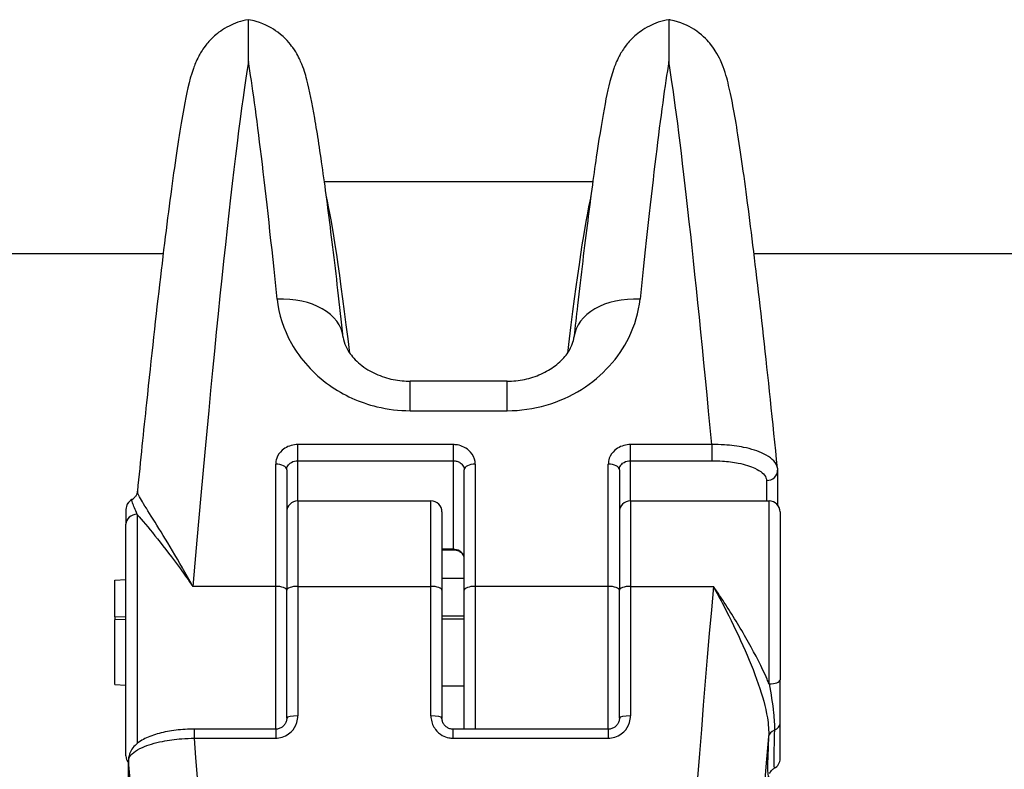
# Model space of a CAD drawing. Units: millimetres. Extents: x -3297 to 5276, y -2728 to 4196.
# Drawn here: x 957 to 1001, y 379 to 413 of the extents above; entities that cross this region are included whole.
import ezdxf

# ---------------------------------------------------------------- set-up
doc = ezdxf.new("R2010")
doc.units = ezdxf.units.MM
doc.header["$LTSCALE"] = 100
doc.layers.add('SW_Toestellen', color=2, linetype='Continuous')

msp = doc.modelspace()

# ---------------------------------------------------------------- linework, layer by layer
at = {"layer": 'SW_Toestellen'}
for p, q in [((967.401, 410.702), (967.401, 412.593)), ((986.359, 412.593), (986.359, 410.702)), ((982.931, 405.278), (970.829, 405.278)), ((963.556, 402.028), (709.143, 402.028)), ((1118.66, 402.028), (990.203, 402.028)), ((974.693, 394.96), (974.693, 396.291)), ((979.066, 396.291), (974.693, 396.291)), ((979.066, 394.96), (979.066, 396.291)), ((974.693, 394.96), (979.066, 394.96)), ((969.63, 392.707), (969.63, 393.433)), ((976.63, 393.433), (969.63, 393.433)), ((976.63, 393.433), (976.63, 392.707)), ((984.63, 392.707), (984.63, 393.433)), ((988.295, 393.433), (984.63, 393.433)), ((988.295, 393.433), (988.295, 392.707)), ((968.63, 387.04), (968.63, 392.548)), ((969.63, 390.894), (969.63, 392.707)), ((969.63, 392.707), (976.63, 392.707)), ((976.63, 392.707), (976.63, 388.71)), ((977.63, 392.548), (977.63, 387.04)), ((983.63, 387.04), (983.63, 392.548)), ((984.63, 390.894), (984.63, 392.707)), ((984.63, 392.707), (988.295, 392.707)), ((969.13, 392.3), (969.13, 386.861)), ((977.13, 386.861), (977.13, 392.3)), ((984.13, 392.3), (984.13, 386.861)), ((991.265, 392.279), (991.265, 390.712)), ((990.765, 391.812), (990.765, 390.894)), ((969.63, 390.894), (969.63, 387.04)), ((969.63, 390.894), (975.63, 390.894)), ((975.63, 387.04), (975.63, 390.894)), ((984.63, 390.894), (984.63, 387.04)), ((984.63, 390.894), (990.88, 390.894)), ((990.88, 382.637), (990.88, 390.894)), ((961.88, 390.513), (961.88, 390.512)), ((961.88, 390.512), (961.88, 389.838)), ((976.13, 390.394), (976.13, 386.861)), ((991.38, 390.394), (991.38, 382.825)), ((962.38, 390.287), (962.38, 379.949)), ((961.88, 379.394), (961.88, 389.838)), ((976.63, 388.71), (976.13, 388.71)), ((976.63, 388.677), (976.13, 388.677)), ((976.63, 388.71), (976.63, 388.677)), ((961.38, 387.319), (961.88, 387.348)), ((961.38, 385.665), (961.38, 387.319)), ((977.13, 387.394), (976.13, 387.394)), ((968.63, 387.04), (964.891, 387.04)), ((968.63, 380.599), (968.63, 387.04)), ((969.13, 381.093), (969.13, 386.861)), ((969.63, 387.04), (969.63, 381.199)), ((969.63, 387.04), (975.63, 387.04)), ((975.63, 381.199), (975.63, 387.04)), ((976.13, 386.861), (976.13, 381.093)), ((977.13, 380.599), (977.13, 386.861)), ((977.63, 387.04), (977.63, 380.599)), ((983.63, 387.04), (977.63, 387.04)), ((983.63, 380.599), (983.63, 387.04)), ((984.13, 381.093), (984.13, 386.861)), ((984.63, 387.04), (984.63, 381.199)), ((984.63, 387.04), (988.368, 387.04)), ((961.38, 385.665), (961.88, 385.674)), ((961.38, 385.665), (961.38, 385.531)), ((961.88, 385.54), (961.38, 385.531)), ((961.38, 382.613), (961.38, 385.531)), ((977.13, 385.689), (976.13, 385.689)), ((977.13, 385.555), (976.13, 385.555)), ((991.38, 380.872), (991.38, 382.825)), ((961.38, 382.613), (961.88, 382.584)), ((977.13, 382.538), (976.13, 382.538)), ((964.965, 380.192), (964.965, 380.599)), ((968.63, 380.599), (964.965, 380.599)), ((968.63, 380.599), (968.63, 380.192)), ((976.63, 380.192), (976.63, 380.599)), ((983.63, 380.599), (976.63, 380.599)), ((983.63, 380.599), (983.63, 380.192)), ((991.38, 379.275), (991.38, 380.872)), ((964.965, 380.192), (968.63, 380.192)), ((976.63, 380.192), (983.63, 380.192)), ((961.994, 379.205), (961.994, 376.103)), ((961.996, 376.062), (961.996, 379.164))]:
    msp.add_line(p, q, dxfattribs=at)
for centre, start, end in [((962.38, 390.513), 118.327, 180), ((969.63, 390.394), 90, 180), ((975.63, 390.394), 0, 90), ((984.63, 390.394), 90, 180), ((990.88, 390.394), 0, 90), ((962.38, 379.394), 180, 219.5257), ((990.88, 379.275), 298.3273, 0)]:
    msp.add_arc(centre, 0.5, start, end, dxfattribs=at)
for centre, major_axis, ratio, start_param, end_param in [((964.891, 372.793), (3.013, 39.841), 0.028764, 0.314857, 1.207293), ((969.91, 372.793), (-3.013, 39.841), 0.028764, 5.461365, 5.968328), ((983.849, 372.793), (3.013, 39.841), 0.028764, 0.314857, 0.82182), ((988.868, 372.793), (-3.013, 39.841), 0.028764, 5.254778, 5.968328), ((973.424, 371.878), (-2.773, 33.4), 0.031536, 5.586524, 6.08271), ((980.336, 371.878), (2.773, 33.4), 0.031536, 0.20048, 0.696667), ((968.698, 397.936), (2.982, 0.331), 0.680249, 0, 1.495489), ((985.061, 397.936), (-2.982, 0.331), 0.680249, 4.787697, 6.283185), ((968.63, 392.3), (0.5, 0), 0.49583, 0, 1.570796), ((977.63, 392.3), (-0.5, 0), 0.49583, 4.712389, 6.283185), ((983.63, 392.3), (0.5, 0), 0.49583, 0, 1.570796), ((990.765, 392.279), (0.5, 0), 0.933881, 4.712389, 6.283185), ((962.38, 390.512), (-0.5, 0), 0.99979, 5.212179, 6.283185), ((961.901, 391.389), (0.376, -0.33), 0.998633, 5.931574, 6.283185), ((962.38, 389.838), (-0.5, 0), 0.898807, 4.712389, 6.283185), ((968.63, 386.861), (0.5, 0), 0.357583, 0, 1.570796), ((969.63, 386.861), (-0.5, 0), 0.357599, 4.712389, 6.283185), ((975.63, 386.861), (0.5, 0), 0.357599, 0, 1.570796), ((977.63, 386.861), (-0.5, 0), 0.357583, 4.712389, 6.283185), ((983.63, 386.861), (0.5, 0), 0.357583, 0, 1.570796), ((984.63, 386.861), (-0.5, 0), 0.357599, 4.712389, 6.283185), ((988.368, 372.793), (-3.013, -39.841), 0.028766, 4.348868, 5.241304), ((990.88, 382.825), (0.5, 0), 0.376177, 4.712389, 6.283185), ((969.63, 381.093), (-0.5, 0), 0.210987, 4.712389, 6.283185), ((975.63, 381.093), (0.5, 0), 0.210987, 0, 1.570796), ((984.63, 381.093), (-0.5, 0), 0.210987, 4.712389, 6.283185), ((991.359, 380.231), (-0.499, 0.025), 0.716991, 5.247969, 6.23846), ((990.88, 380.872), (0.5, 0), 0.730403, 5.212179, 6.283185), ((964.391, 372.793), (3.013, -39.841), 0.028766, 1.041882, 1.755432), ((991.357, 372.549), (-3.013, -36.841), 0.031078, 4.50373, 6.865502), ((991.384, 384.935), (-0.532, -6.5), 0.031078, 5.515017, 6.409477), ((962.494, 379.205), (-0.5, 0), 0.933875, 0, 0.087266), ((961.403, 372.549), (3.013, -36.841), 0.031078, 5.700868, 8.031987)]:
    msp.add_ellipse(centre, major_axis=major_axis, ratio=ratio, start_param=start_param, end_param=end_param, dxfattribs=at)
for points, knots in [([(967.401, 412.593), (967.062, 412.536), (966.766, 412.427), (966.24, 412.161), (966.031, 412.001), (965.672, 411.681), (965.543, 411.526), (965.307, 411.211), (965.226, 411.068), (965.038, 410.712), (964.977, 410.549), (964.703, 409.778), (964.617, 409.295), (964.333, 407.76), (964.172, 406.72), (963.821, 404.176), (963.631, 402.677), (963.23, 399.276), (963.02, 397.375), (962.669, 394.042), (962.532, 392.712), (962.395, 391.332)], [0.370977, 0.370977, 0.370977, 0.370977, 0.382184, 0.382184, 0.395694, 0.395694, 0.412468, 0.412468, 0.435596, 0.435596, 0.479712, 0.479712, 0.661095, 0.661095, 0.870594, 0.870594, 1.080092, 1.080092, 1.28959, 1.28959, 1.418469, 1.418469, 1.418469, 1.418469]), ([(971.68, 398.267), (971.517, 399.738), (971.359, 401.099), (971.057, 403.569), (970.913, 404.676), (970.642, 406.617), (970.515, 407.448), (970.274, 408.841), (970.168, 409.387), (969.969, 410.135), (969.909, 410.361), (969.686, 410.866), (969.603, 411.052), (969.27, 411.517), (969.09, 411.755), (968.488, 412.202), (968.171, 412.391), (967.637, 412.546), (967.521, 412.572), (967.401, 412.593)], [-1.1853236, -1.1853236, -1.1853236, -1.1853236, -1.0224544, -1.0224544, -0.8595851, -0.8595851, -0.6967159, -0.6967159, -0.5338466, -0.5338466, -0.452412, -0.452412, -0.4151213, -0.4151213, -0.3904524, -0.3904524, -0.374967, -0.374967, -0.3709774, -0.3709774, -0.3709774, -0.3709774]), ([(986.359, 412.593), (986.02, 412.536), (985.724, 412.427), (985.198, 412.161), (984.989, 412.001), (984.63, 411.681), (984.501, 411.526), (984.265, 411.211), (984.184, 411.068), (983.996, 410.712), (983.935, 410.549), (983.684, 409.841), (983.6, 409.407), (983.366, 408.184), (983.245, 407.447), (982.984, 405.69), (982.846, 404.672), (982.554, 402.374), (982.4, 401.093), (982.187, 399.233), (982.134, 398.756), (982.079, 398.267)], [0.3709774, 0.3709774, 0.3709774, 0.3709774, 0.3821838, 0.3821838, 0.3956945, 0.3956945, 0.4124684, 0.4124684, 0.4355958, 0.4355958, 0.4797124, 0.4797124, 0.6425816, 0.6425816, 0.8054509, 0.8054509, 0.9683201, 0.9683201, 1.1311893, 1.1311893, 1.1853236, 1.1853236, 1.1853236, 1.1853236]), ([(991.261, 392.362), (991.046, 394.496), (990.835, 396.498), (990.428, 400.158), (990.233, 401.816), (989.866, 404.728), (989.694, 405.981), (989.377, 408.051), (989.236, 408.856), (989.011, 409.836), (988.944, 410.111), (988.741, 410.655), (988.671, 410.854), (988.393, 411.29), (988.316, 411.4), (988.058, 411.708), (987.851, 411.931), (987.228, 412.325), (986.88, 412.491), (986.419, 412.582), (986.389, 412.587), (986.359, 412.593)], [-1.386103, -1.386103, -1.386103, -1.386103, -1.183078, -1.183078, -0.980053, -0.980053, -0.777028, -0.777028, -0.574003, -0.574003, -0.47249, -0.47249, -0.421734, -0.421734, -0.407049, -0.407049, -0.38654, -0.38654, -0.371984, -0.371984, -0.370977, -0.370977, -0.370977, -0.370977]), ([(968.698, 399.984), (968.767, 399.317), (968.98, 398.635), (969.742, 397.285), (970.328, 396.626), (971.685, 395.665), (972.418, 395.328), (973.684, 395.021), (974.189, 394.96), (974.693, 394.96)], [0, 0, 0, 0, 0.2540161, 0.2540161, 0.5351919, 0.5351919, 0.7773407, 0.7773407, 0.9286836, 0.9286836, 0.9286836, 0.9286836]), ([(979.066, 394.96), (980.261, 394.96), (981.451, 395.312), (983.371, 396.519), (984.108, 397.352), (984.834, 398.814), (985.002, 399.404), (985.061, 399.984)], [0, 0, 0, 0, 0.3584202, 0.3584202, 0.7079401, 0.7079401, 0.9286829, 0.9286829, 0.9286829, 0.9286829]), ([(971.68, 398.267), (971.694, 398.146), (971.729, 398.004), (971.878, 397.683), (971.993, 397.503), (972.32, 397.143), (972.533, 396.964), (973.01, 396.673), (973.263, 396.557), (973.789, 396.389), (974.059, 396.334), (974.453, 396.297), (974.573, 396.291), (974.693, 396.291)], [0, 0, 0, 0, 0.1857367, 0.1857367, 0.3714735, 0.3714735, 0.5572102, 0.5572102, 0.7171447, 0.7171447, 0.8646849, 0.8646849, 0.9286836, 0.9286836, 0.9286836, 0.9286836]), ([(979.066, 396.291), (979.332, 396.291), (979.599, 396.319), (980.114, 396.427), (980.363, 396.508), (980.83, 396.716), (981.046, 396.845), (981.433, 397.138), (981.598, 397.304), (981.861, 397.644), (981.952, 397.816), (982.048, 398.078), (982.069, 398.178), (982.079, 398.267)], [0, 0, 0, 0, 0.1416299, 0.1416299, 0.2860284, 0.2860284, 0.43834, 0.43834, 0.6062194, 0.6062194, 0.791956, 0.791956, 0.9286829, 0.9286829, 0.9286829, 0.9286829]), ([(969.63, 393.433), (969.582, 393.433), (969.533, 393.43), (969.275, 393.396), (969.076, 393.308), (968.81, 393.076), (968.724, 392.95), (968.645, 392.727), (968.63, 392.638), (968.63, 392.548)], [-0.1581481, -0.1581481, -0.1581481, -0.1581481, -0.1436949, -0.1436949, -0.0798305, -0.0798305, -0.030704, -0.030704, 0, 0, 0, 0]), ([(977.63, 392.548), (977.63, 392.588), (977.627, 392.628), (977.597, 392.821), (977.527, 392.968), (977.338, 393.184), (977.234, 393.264), (977.025, 393.366), (976.926, 393.398), (976.76, 393.427), (976.695, 393.433), (976.63, 393.433)], [-0.1581468, -0.1581468, -0.1581468, -0.1581468, -0.1443948, -0.1443948, -0.0915178, -0.0915178, -0.0508432, -0.0508432, -0.0195551, -0.0195551, 0, 0, 0, 0]), ([(984.63, 393.433), (984.582, 393.433), (984.533, 393.43), (984.275, 393.396), (984.076, 393.308), (983.81, 393.076), (983.724, 392.95), (983.645, 392.727), (983.63, 392.638), (983.63, 392.548)], [-0.1581481, -0.1581481, -0.1581481, -0.1581481, -0.1436949, -0.1436949, -0.0798305, -0.0798305, -0.030704, -0.030704, 0, 0, 0, 0]), ([(991.261, 392.362), (991.257, 392.402), (991.248, 392.442), (991.161, 392.678), (990.954, 392.866), (990.391, 393.138), (990.082, 393.236), (989.463, 393.361), (989.17, 393.398), (988.68, 393.43), (988.487, 393.435), (988.295, 393.433)], [-0.3815273, -0.3815273, -0.3815273, -0.3815273, -0.355454, -0.355454, -0.2252877, -0.2252877, -0.1251598, -0.1251598, -0.0481384, -0.0481384, 0, 0, 0, 0]), ([(969.13, 392.3), (969.13, 392.341), (969.138, 392.383), (969.177, 392.485), (969.22, 392.543), (969.353, 392.65), (969.452, 392.69), (969.582, 392.705), (969.606, 392.707), (969.63, 392.707)], [0, 0, 0, 0, 0.030704, 0.030704, 0.0798305, 0.0798305, 0.1436949, 0.1436949, 0.1581481, 0.1581481, 0.1581481, 0.1581481]), ([(976.63, 392.707), (976.662, 392.707), (976.695, 392.704), (976.778, 392.691), (976.828, 392.676), (976.932, 392.629), (976.984, 392.593), (977.079, 392.494), (977.113, 392.426), (977.128, 392.337), (977.13, 392.318), (977.13, 392.3)], [0, 0, 0, 0, 0.0195551, 0.0195551, 0.0508432, 0.0508432, 0.0915178, 0.0915178, 0.1443948, 0.1443948, 0.1581468, 0.1581468, 0.1581468, 0.1581468]), ([(984.13, 392.3), (984.13, 392.341), (984.138, 392.383), (984.177, 392.485), (984.22, 392.543), (984.353, 392.65), (984.452, 392.69), (984.582, 392.705), (984.606, 392.707), (984.63, 392.707)], [0, 0, 0, 0, 0.030704, 0.030704, 0.0798305, 0.0798305, 0.1436949, 0.1436949, 0.1581481, 0.1581481, 0.1581481, 0.1581481]), ([(988.295, 392.707), (988.455, 392.707), (988.616, 392.701), (989.025, 392.672), (989.269, 392.64), (989.785, 392.537), (990.042, 392.458), (990.51, 392.24), (990.682, 392.092), (990.757, 391.896), (990.765, 391.854), (990.765, 391.812)], [0, 0, 0, 0, 0.0481384, 0.0481384, 0.1251598, 0.1251598, 0.2252877, 0.2252877, 0.355454, 0.355454, 0.3908125, 0.3908125, 0.3908125, 0.3908125]), ([(991.261, 392.362), (991.262, 392.357), (991.262, 392.351), (991.263, 392.34), (991.264, 392.335), (991.264, 392.324), (991.265, 392.318), (991.265, 392.307), (991.265, 392.301), (991.265, 392.29), (991.265, 392.285), (991.265, 392.279)], [0.381527343, 0.381527343, 0.381527343, 0.381527343, 0.383384371, 0.383384371, 0.385241398, 0.385241398, 0.387098426, 0.387098426, 0.388955454, 0.388955454, 0.390812482, 0.390812482, 0.390812482, 0.390812482]), ([(962.395, 391.332), (962.394, 391.317), (962.391, 391.301), (962.384, 391.266), (962.379, 391.248), (962.367, 391.211), (962.36, 391.191), (962.341, 391.153), (962.33, 391.133), (962.306, 391.095), (962.292, 391.077), (962.277, 391.06)], [0.80555398, 0.80555398, 0.80555398, 0.80555398, 0.80852944, 0.80852944, 0.8115049, 0.8115049, 0.81448037, 0.81448037, 0.81745583, 0.81745583, 0.82043129, 0.82043129, 0.82043129, 0.82043129]), ([(964.891, 387.04), (964.734, 387.327), (964.577, 387.609), (964.122, 388.407), (963.829, 388.897), (963.3, 389.761), (963.062, 390.137), (962.682, 390.743), (962.537, 390.977), (962.414, 391.226), (962.391, 391.291), (962.395, 391.332)], [-0.001445, -0.001445, -0.001445, -0.001445, 0.1082943, 0.1082943, 0.3194662, 0.3194662, 0.5201083, 0.5201083, 0.7049224, 0.7049224, 0.805554, 0.805554, 0.805554, 0.805554]), ([(962.38, 390.287), (962.296, 390.494), (962.221, 390.683), (962.149, 390.888), (962.133, 390.94), (962.14, 390.95)], [-0.2294253, -0.2294253, -0.2294253, -0.2294253, -0.0899917, -0.0899917, 0, 0, 0, 0]), ([(962.143, 390.953), (962.157, 390.961), (962.169, 390.968), (962.193, 390.984), (962.203, 390.992), (962.222, 391.007), (962.231, 391.014), (962.246, 391.028), (962.253, 391.035), (962.266, 391.048), (962.271, 391.054), (962.277, 391.06)], [0.38331774, 0.38331774, 0.38331774, 0.38331774, 0.38765697, 0.38765697, 0.3919962, 0.3919962, 0.39633543, 0.39633543, 0.40067466, 0.40067466, 0.40501389, 0.40501389, 0.40501389, 0.40501389]), ([(962.38, 390.287), (962.409, 390.253), (962.44, 390.218), (962.709, 389.906), (962.993, 389.567), (963.625, 388.776), (963.974, 388.322), (964.517, 387.575), (964.704, 387.311), (964.891, 387.04)], [-0.5466895, -0.5466895, -0.5466895, -0.5466895, -0.5201083, -0.5201083, -0.3194662, -0.3194662, -0.1082943, -0.1082943, 0.001445, 0.001445, 0.001445, 0.001445]), ([(977.13, 388.32), (977.13, 388.367), (977.119, 388.413), (977.067, 388.526), (977.009, 388.587), (976.847, 388.682), (976.739, 388.71), (976.63, 388.71)], [0, 0, 0, 0, 0.035907, 0.035907, 0.0933581, 0.0933581, 0.1588387, 0.1588387, 0.1588387, 0.1588387]), ([(977.13, 388.32), (977.13, 388.35), (977.125, 388.379), (977.102, 388.439), (977.085, 388.47), (977.033, 388.531), (976.999, 388.562), (976.92, 388.611), (976.877, 388.631), (976.788, 388.66), (976.741, 388.67), (976.672, 388.676), (976.651, 388.677), (976.63, 388.677)], [0, 0, 0, 0, 0.0317677, 0.0317677, 0.0635355, 0.0635355, 0.0953032, 0.0953032, 0.1225486, 0.1225486, 0.1477129, 0.1477129, 0.1588387, 0.1588387, 0.1588387, 0.1588387]), ([(990.88, 382.637), (990.85, 382.709), (990.82, 382.782), (990.551, 383.402), (990.267, 383.956), (989.634, 385.085), (989.286, 385.654), (988.743, 386.489), (988.555, 386.769), (988.368, 387.04)], [-0.5466895, -0.5466895, -0.5466895, -0.5466895, -0.5201083, -0.5201083, -0.3194662, -0.3194662, -0.1082943, -0.1082943, 0.001445, 0.001445, 0.001445, 0.001445]), ([(988.368, 387.04), (988.525, 386.752), (988.683, 386.456), (989.138, 385.574), (989.43, 384.976), (989.96, 383.791), (990.198, 383.211), (990.577, 382.11), (990.723, 381.596), (990.852, 380.816), (990.875, 380.53), (990.861, 380.272)], [-0.001445, -0.001445, -0.001445, -0.001445, 0.1082943, 0.1082943, 0.3194662, 0.3194662, 0.5201083, 0.5201083, 0.7049224, 0.7049224, 0.8204313, 0.8204313, 0.8204313, 0.8204313]), ([(990.88, 382.637), (990.964, 382.2), (991.038, 381.754), (991.111, 381.055), (991.126, 380.789), (991.119, 380.552)], [-0.2294253, -0.2294253, -0.2294253, -0.2294253, -0.0899917, -0.0899917, 0, 0, 0, 0]), ([(968.63, 380.192), (968.678, 380.192), (968.726, 380.196), (968.984, 380.234), (969.184, 380.335), (969.449, 380.6), (969.536, 380.744), (969.614, 380.996), (969.63, 381.097), (969.63, 381.199)], [-0.1581481, -0.1581481, -0.1581481, -0.1581481, -0.1436949, -0.1436949, -0.0798305, -0.0798305, -0.030704, -0.030704, 0, 0, 0, 0]), ([(969.13, 381.093), (969.13, 381.043), (969.122, 380.992), (969.09, 380.895), (969.066, 380.848), (969.005, 380.764), (968.968, 380.727), (968.883, 380.665), (968.836, 380.641), (968.738, 380.609), (968.687, 380.6), (968.634, 380.599), (968.632, 380.599), (968.63, 380.599)], [0, 0, 0, 0, 0.0316296, 0.0316296, 0.0632593, 0.0632593, 0.0948889, 0.0948889, 0.1263937, 0.1263937, 0.1568032, 0.1568032, 0.1581481, 0.1581481, 0.1581481, 0.1581481]), ([(975.63, 381.199), (975.63, 381.153), (975.633, 381.108), (975.663, 380.89), (975.732, 380.723), (975.921, 380.477), (976.025, 380.386), (976.234, 380.269), (976.333, 380.232), (976.499, 380.199), (976.565, 380.192), (976.63, 380.192)], [-0.1581468, -0.1581468, -0.1581468, -0.1581468, -0.1443948, -0.1443948, -0.0915178, -0.0915178, -0.0508432, -0.0508432, -0.0195551, -0.0195551, 0, 0, 0, 0]), ([(976.63, 380.599), (976.58, 380.599), (976.53, 380.607), (976.434, 380.637), (976.387, 380.659), (976.303, 380.717), (976.265, 380.753), (976.201, 380.835), (976.176, 380.881), (976.141, 380.977), (976.132, 381.028), (976.13, 381.083), (976.13, 381.088), (976.13, 381.093)], [0, 0, 0, 0, 0.029982, 0.029982, 0.0603456, 0.0603456, 0.0917281, 0.0917281, 0.1233574, 0.1233574, 0.1549868, 0.1549868, 0.1581468, 0.1581468, 0.1581468, 0.1581468]), ([(983.63, 380.192), (983.678, 380.192), (983.726, 380.196), (983.984, 380.234), (984.184, 380.335), (984.449, 380.6), (984.536, 380.744), (984.614, 380.996), (984.63, 381.097), (984.63, 381.199)], [-0.1581481, -0.1581481, -0.1581481, -0.1581481, -0.1436949, -0.1436949, -0.0798305, -0.0798305, -0.030704, -0.030704, 0, 0, 0, 0]), ([(984.13, 381.093), (984.13, 381.043), (984.122, 380.992), (984.09, 380.895), (984.066, 380.848), (984.005, 380.764), (983.968, 380.727), (983.883, 380.665), (983.836, 380.641), (983.738, 380.609), (983.687, 380.6), (983.634, 380.599), (983.632, 380.599), (983.63, 380.599)], [0, 0, 0, 0, 0.0316296, 0.0316296, 0.0632593, 0.0632593, 0.0948889, 0.0948889, 0.1263937, 0.1263937, 0.1568032, 0.1568032, 0.1581481, 0.1581481, 0.1581481, 0.1581481]), ([(964.965, 380.599), (964.685, 380.599), (964.406, 380.584), (963.87, 380.521), (963.613, 380.474), (963.141, 380.349), (962.925, 380.272), (962.544, 380.08), (962.375, 379.966), (962.176, 379.741), (962.121, 379.662), (962.026, 379.462), (961.994, 379.334), (961.994, 379.205)], [0, 0, 0, 0, 0.0781625, 0.0781625, 0.156325, 0.156325, 0.2344875, 0.2344875, 0.31265, 0.31265, 0.3477953, 0.3477953, 0.3908125, 0.3908125, 0.3908125, 0.3908125]), ([(991.119, 380.552), (991.106, 380.065), (991.099, 379.664), (991.095, 379.097), (991.099, 378.923), (991.11, 378.842), (991.113, 378.833), (991.117, 378.835)], [-0.505377, -0.505377, -0.505377, -0.505377, -0.3081738, -0.3081738, -0.1185284, -0.1185284, -0.0602225, -0.0602225, -0.0602225, -0.0602225]), ([(961.996, 379.164), (961.996, 379.21), (962.006, 379.257), (962.099, 379.473), (962.306, 379.64), (962.868, 379.888), (963.178, 379.981), (963.796, 380.103), (964.089, 380.142), (964.58, 380.181), (964.772, 380.19), (964.965, 380.192)], [-0.3908125, -0.3908125, -0.3908125, -0.3908125, -0.355454, -0.355454, -0.2252877, -0.2252877, -0.1251598, -0.1251598, -0.0481384, -0.0481384, 0, 0, 0, 0]), ([(990.905, 378.602), (990.906, 378.603), (990.906, 378.604), (990.909, 378.612), (990.912, 378.618), (990.92, 378.635), (990.925, 378.647), (990.945, 378.68), (990.959, 378.702), (991.006, 378.755), (991.036, 378.785), (991.094, 378.822), (991.105, 378.829), (991.117, 378.835)], [-0.4894463, -0.4894463, -0.4894463, -0.4894463, -0.4682242, -0.4682242, -0.4470021, -0.4470021, -0.42578, -0.42578, -0.4045579, -0.4045579, -0.3869743, -0.3869743, -0.3833359, -0.3833359, -0.3833359, -0.3833359])]:
    msp.add_open_spline(points, degree=3, knots=knots, dxfattribs=at)
msp.add_open_spline([(962.14, 390.95), (962.141, 390.952), (962.142, 390.953), (962.143, 390.953)], degree=3, dxfattribs=at)

doc.saveas('drawing.dxf')
